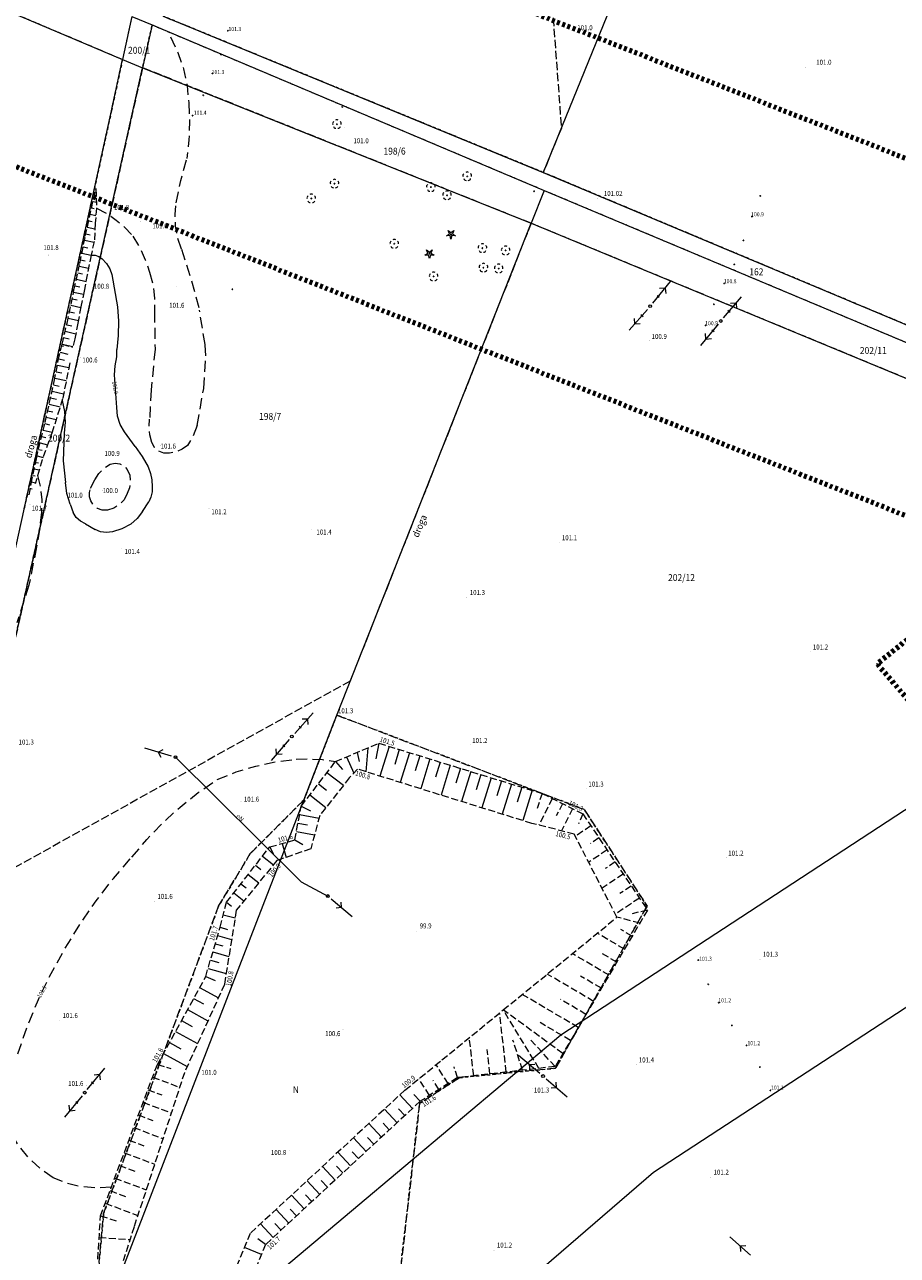
# Model space of a CAD drawing. Units: inches. Extents: x 0 to 7414275, y 0 to 5829644.
# Drawn here: x 7412628 to 7412785, y 5827456 to 5827679 of the extents above; entities that cross this region are included whole.
import ezdxf
from ezdxf.enums import TextEntityAlignment as Align

# ---------------------------------------------------------------- set-up
doc = ezdxf.new("R2010")
doc.units = ezdxf.units.IN
doc.header["$MEASUREMENT"] = 0
for name, pattern in [('1.5_0.5', [2, 1.5, -0.5]), ('2.0_1.0', [3, 2, -1]), ('218-500', [1, 0.5, -0.5]), ('219-500', [0]), ('823-500', [1.75, 1.25, -0.5])]:
    doc.linetypes.add(name, pattern=pattern)
doc.layers.get('0').update_dxf_attribs({"color": 8, "linetype": 'CONTINUOUS', "lineweight": 5})
for name, color, linetype in [('140-Punkty robocze', 8, 'CONTINUOUS'), ('203-Punkt załamania granicy działki nie stabilizowany', 8, 'CONTINUOUS'), ('210-Oznaczenie użytku', 8, 'CONTINUOUS'), ('211-Nr działki', 1, 'CONTINUOUS'), ('217-Granica konturu klasyfikcyjnego', 8, 'CONTINUOUS'), ('218-Granica użytku', 8, 'CONTINUOUS'), ('219-Linia granicy', 5, 'CONTINUOUS'), ('403-Punkt określonej wysokości', 8, 'CONTINUOUS'), ('403-Punkt określonej wysokości - rzędna', 8, 'CONTINUOUS'), ('432-Jezdnia', 8, 'CONTINUOUS'), ('510-Podpora jednosłupowa symb.-SEPOW', 8, 'CONTINUOUS'), ('516-Kierunek linii eN-SEPOW', 8, 'CONTINUOUS'), ('517-Kierunek linii eŚr-SEPOW', 8, 'CONTINUOUS'), ('585-Atrybuty opisowe-SEPOD', 8, 'CONTINUOUS'), ('585-Oś przewodu-SEPOD', 8, 'CONTINUOUS'), ('801-Punkt określonej wysokości', 8, 'CONTINUOUS'), ('801-Punkt określonej wysokości - rzędna', 8, 'CONTINUOUS'), ('811-Warstwica ciągła linia', 8, 'CONTINUOUS'), ('811-Warstwica ciągła opis', 8, 'CONTINUOUS'), ('812-Warstwica pomocnicza linia', 8, 'CONTINUOUS'), ('812-Warstwica pomocnicza opis', 8, 'CONTINUOUS'), ('822-Szczyt skarpy umocnionej', 8, 'CONTINUOUS'), ('823-Szczyt skarpy nieumocninej', 8, 'CONTINUOUS'), ('824-Podnóże skarpy nieumocninej', 8, 'CONTINUOUS'), ('drzewo iglaste (punkt)', 8, 'CONTINUOUS'), ('drzewo liściaste (punkt)', 8, 'CONTINUOUS'), ('Obszar opracowania', 8, 'CONTINUOUS'), ('punkt wysokościowy naturalny', 8, 'CONTINUOUS'), ('punkt wysokościowy naturalny-Atr2', 8, 'CONTINUOUS')]:
    doc.layers.add(name, color=color, linetype=linetype)
doc.styles.get("Standard").update_dxf_attribs({"font": 'txt', "width": 0.75})

# ---------------------------------------------------------------- blocks, each defined once
blk = doc.blocks.new('203')
at = {"linetype": 'Continuous', "lineweight": 0}
h = blk.add_hatch(color=0, dxfattribs=at)
edge = h.paths.add_edge_path()
edge.add_arc((0, 0), 0.045, 0, 360)
blk = doc.blocks.new('510')
at = {"color": 0, "linetype": 'Continuous', "lineweight": 0}
blk.add_circle((0, 0), 0.25, dxfattribs=at)
blk = doc.blocks.new('517')
at = {"color": 0, "linetype": 'Continuous', "lineweight": 0}
for p, q in [((0.75, 0), (5.75, 0)), ((2.25, -0.25), (2.25, 0.25)), ((4.25, 0), (3.543, 0.707)), ((4.25, 0), (3.543, -0.707))]:
    blk.add_line(p, q, dxfattribs=at)
blk = doc.blocks.new('516')
at = {"color": 0, "linetype": 'Continuous', "lineweight": 0}
for p, q in [((0.75, 0), (5.75, 0)), ((3.25, 0), (2.543, 0.707)), ((3.25, 0), (2.543, -0.707))]:
    blk.add_line(p, q, dxfattribs=at)
blk = doc.blocks.new('801')
at = {"linetype": 'Continuous', "lineweight": 13}
h = blk.add_hatch(color=0, dxfattribs=at)
edge = h.paths.add_edge_path()
edge.add_arc((0, 0), 0.045, 0, 360)
blk = doc.blocks.new('PIKIETA')
at = {"color": 0}
blk.add_circle((0, 0), 0.045, dxfattribs=at)
blk = doc.blocks.new('PW01')
at = {"linetype": 'Continuous', "lineweight": 13}
h = blk.add_hatch(color=0, dxfattribs=at)
edge = h.paths.add_edge_path()
edge.add_arc((0, 0), 0.045, 0, 360)
blk = doc.blocks.new('OP021')
at = {"linetype": 'Continuous', "lineweight": 13}
h = blk.add_hatch(color=0, dxfattribs=at)
edge = h.paths.add_edge_path()
edge.add_arc((0, 0), 0.05, 0, 360)
at = {"color": 0, "linetype": 'Continuous', "lineweight": 13}
for centre, start, end in [((-0.38, 0.124), 121.308, 202.548), ((0, 0.4), 49.272, 130.728), ((0.38, 0.124), 337.452, 58.692), ((-0.235, -0.324), 193.221, 274.871), ((0.235, -0.324), 265.129, 346.779)]:
    blk.add_arc(centre, 0.4, start, end, dxfattribs=at)
blk = doc.blocks.new('OP011')
at = {"linetype": 'Continuous', "lineweight": 13}
h = blk.add_hatch(color=0, dxfattribs=at)
edge = h.paths.add_edge_path()
edge.add_arc((0, 0), 0.05, 0, 360)
at = {"color": 0, "linetype": 'Continuous', "lineweight": 13}
for p, q in [((-0.828, -0.268), (-0.283, 0.093)), ((-0.283, 0.093), (-0.512, 0.706)), ((-0.512, 0.706), (0, 0.299)), ((0, 0.299), (0.512, 0.706)), ((0.512, 0.706), (0.283, 0.093)), ((0.283, 0.093), (0.828, -0.268)), ((-0.175, -0.24), (-0.828, -0.268)), ((0, -0.87), (-0.175, -0.24)), ((0.175, -0.24), (0, -0.87)), ((0.828, -0.268), (0.175, -0.24))]:
    blk.add_line(p, q, dxfattribs=at)

msp = doc.modelspace()

# ---------------------------------------------------------------- linework, layer by layer
at = {"layer": '217-Granica konturu klasyfikcyjnego', "linetype": '1.5_0.5', "lineweight": 18, "flags": 128}
for points in [[(7412719.07, 5827733.98), (7412724.59, 5827660.21)], [(7412645.25, 5827672.58), (7412603.08, 5827690.47)], [(7412652.62, 5827680.43), (7412721.32, 5827652.19)], [(7412648.88, 5827671.12), (7412617.37, 5827529.85)], [(7412643.27, 5827663.33), (7412645.25, 5827672.58)], [(7412719.12, 5827642.99), (7412648.88, 5827671.12)], [(7412627.49, 5827591.42), (7412643.27, 5827663.33)], [(7412724.59, 5827660.21), (7412721.32, 5827652.19)], [(7412721.32, 5827652.19), (7412790.75, 5827623.05)], [(7412719.12, 5827642.99), (7412686.41, 5827560.23)], [(7412787.29, 5827614.8), (7412719.12, 5827642.99)], [(7412686.41, 5827560.23), (7412619.01, 5827522.75)], [(7412678.04, 5827538.72), (7412683.98, 5827554.08)], [(7412683.98, 5827554.08), (7412728.74, 5827537)], [(7412668.36, 5827529.04), (7412678.04, 5827538.72)], [(7412728.74, 5827537), (7412740.08, 5827519.55)], [(7412662.62, 5827519.5), (7412668.36, 5827529.04)], [(7412641.84, 5827463.99), (7412662.62, 5827519.5)], [(7412740.08, 5827519.55), (7412723.53, 5827490.22)], [(7412723.53, 5827490.22), (7412706.24, 5827488.53)], [(7412706.24, 5827488.53), (7412698.96, 5827483.84)], [(7412698.96, 5827483.84), (7412691.31, 5827417.55)], [(7412639.55, 5827439.17), (7412641.84, 5827463.99)]]:
    msp.add_lwpolyline(points, dxfattribs=at)
at = {"layer": '218-Granica użytku', "linetype": '218-500', "lineweight": 18, "flags": 128}
for points in [[(7412645.25, 5827672.58), (7412603.08, 5827690.47)], [(7412646.93, 5827680.4), (7412643.27, 5827663.33)], [(7412646.93, 5827680.4), (7412643.27, 5827663.33)], [(7412721.32, 5827652.19), (7412652.62, 5827680.43)], [(7412721.32, 5827652.19), (7412652.62, 5827680.43)], [(7412721.32, 5827652.19), (7412652.62, 5827680.43)], [(7412617.37, 5827529.85), (7412650.61, 5827678.85)], [(7412617.37, 5827529.85), (7412650.61, 5827678.85)], [(7412650.61, 5827678.85), (7412721.47, 5827648.94)], [(7412650.61, 5827678.85), (7412721.47, 5827648.94)], [(7412648.88, 5827671.12), (7412617.37, 5827529.85)], [(7412643.27, 5827663.33), (7412645.25, 5827672.58)], [(7412719.12, 5827642.99), (7412648.88, 5827671.12)], [(7412627.49, 5827591.42), (7412643.27, 5827663.33)], [(7412643.27, 5827663.33), (7412627.49, 5827591.42)], [(7412643.27, 5827663.33), (7412627.49, 5827591.42)], [(7412790.75, 5827623.05), (7412721.32, 5827652.19)], [(7412790.75, 5827623.05), (7412721.32, 5827652.19)], [(7412790.75, 5827623.05), (7412721.32, 5827652.19)], [(7412721.47, 5827648.94), (7412799.06, 5827616.36)], [(7412721.47, 5827648.94), (7412799.06, 5827616.36)], [(7412787.29, 5827614.8), (7412719.12, 5827642.99)], [(7412683.98, 5827554.08), (7412678.04, 5827538.72)], [(7412683.98, 5827554.08), (7412678.04, 5827538.72)], [(7412683.98, 5827554.08), (7412678.04, 5827538.72)], [(7412728.74, 5827537), (7412683.98, 5827554.08)], [(7412728.74, 5827537), (7412683.98, 5827554.08)], [(7412728.74, 5827537), (7412683.98, 5827554.08)], [(7412678.04, 5827538.72), (7412668.36, 5827529.04)], [(7412678.04, 5827538.72), (7412668.36, 5827529.04)], [(7412678.04, 5827538.72), (7412668.36, 5827529.04)], [(7412740.08, 5827519.55), (7412728.74, 5827537)], [(7412740.08, 5827519.55), (7412728.74, 5827537)], [(7412740.08, 5827519.55), (7412728.74, 5827537)], [(7412668.36, 5827529.04), (7412662.62, 5827519.5)], [(7412668.36, 5827529.04), (7412662.62, 5827519.5)], [(7412668.36, 5827529.04), (7412662.62, 5827519.5)], [(7412662.62, 5827519.5), (7412641.84, 5827463.99)], [(7412662.62, 5827519.5), (7412641.84, 5827463.99)], [(7412662.62, 5827519.5), (7412641.84, 5827463.99)], [(7412723.53, 5827490.22), (7412740.08, 5827519.55)], [(7412723.53, 5827490.22), (7412740.08, 5827519.55)], [(7412723.53, 5827490.22), (7412740.08, 5827519.55)], [(7412706.24, 5827488.53), (7412723.53, 5827490.22)], [(7412706.24, 5827488.53), (7412723.53, 5827490.22)], [(7412706.24, 5827488.53), (7412723.53, 5827490.22)], [(7412698.96, 5827483.84), (7412706.24, 5827488.53)], [(7412698.96, 5827483.84), (7412706.24, 5827488.53)], [(7412698.96, 5827483.84), (7412706.24, 5827488.53)], [(7412691.31, 5827417.55), (7412698.96, 5827483.84)], [(7412698.96, 5827483.84), (7412691.31, 5827417.55)], [(7412698.96, 5827483.84), (7412691.31, 5827417.55)], [(7412641.84, 5827463.99), (7412639.55, 5827439.17)], [(7412641.84, 5827463.99), (7412639.55, 5827439.17)], [(7412641.84, 5827463.99), (7412639.55, 5827439.17)]]:
    msp.add_lwpolyline(points, dxfattribs=at)
at = {"layer": '219-Linia granicy', "linetype": '219-500', "lineweight": 18, "flags": 128}
for points in [[(7412832, 5827924.07), (7412721.32, 5827652.19)], [(7412603.08, 5827690.47), (7412645.25, 5827672.58)], [(7412646.93, 5827680.4), (7412645.25, 5827672.58)], [(7412646.93, 5827680.4), (7412650.61, 5827678.85)], [(7412652.62, 5827680.43), (7412721.32, 5827652.19)], [(7412650.61, 5827678.85), (7412648.88, 5827671.12)], [(7412650.61, 5827678.85), (7412721.47, 5827648.94)], [(7412617.37, 5827529.85), (7412648.88, 5827671.12)], [(7412643.27, 5827663.33), (7412645.25, 5827672.58)], [(7412645.25, 5827672.58), (7412648.88, 5827671.12)], [(7412648.88, 5827671.12), (7412719.12, 5827642.99)], [(7412614.96, 5827534.33), (7412643.27, 5827663.33)], [(7412721.32, 5827652.19), (7412790.75, 5827623.05)], [(7412721.47, 5827648.94), (7412719.12, 5827642.99)], [(7412721.47, 5827648.94), (7412799.06, 5827616.36)], [(7412683.98, 5827554.08), (7412719.12, 5827642.99)], [(7412719.12, 5827642.99), (7412787.29, 5827614.8)], [(7412724.5, 5827496.29), (7412819.17, 5827558.17)], [(7412669.53, 5827516.75), (7412683.98, 5827554.08)], [(7412741.28, 5827471.42), (7412837.95, 5827534.61)], [(7412639.14, 5827438.09), (7412669.53, 5827516.75)], [(7412658.28, 5827440.59), (7412724.5, 5827496.29)], [(7412686.37, 5827424.09), (7412741.28, 5827471.42)]]:
    msp.add_lwpolyline(points, dxfattribs=at)
at = {"layer": '585-Oś przewodu-SEPOD', "linetype": 'Continuous', "lineweight": 18, "flags": 128}
for points in [[(7412654.83, 5827546.45), (7412677.53, 5827523.9)], [(7412677.53, 5827523.9), (7412682.38, 5827521.36)]]:
    msp.add_lwpolyline(points, dxfattribs=at)
at = {"layer": '811-Warstwica ciągła linia', "linetype": 'Continuous', "lineweight": 13, "flags": 128}
for points in [[(7412639.56, 5827637.24), (7412640.3, 5827637.22), (7412641, 5827636.98), (7412641.6, 5827636.54)], [(7412641.6, 5827636.54), (7412642.36, 5827635.72), (7412642.95, 5827634.77), (7412643.35, 5827633.72)], [(7412643.35, 5827633.72), (7412644.35, 5827627.89)], [(7412644.35, 5827627.89), (7412644.51, 5827625.31), (7412644.47, 5827622.72), (7412644.23, 5827620.14)], [(7412644.2, 5827618.84), (7412644.23, 5827620.14)], [(7412644.2, 5827618.84), (7412644.23, 5827620.14)], [(7412643.79, 5827615.58), (7412643.94, 5827617.22), (7412644.2, 5827618.84)], [(7412644.23, 5827609.66), (7412643.79, 5827615.58)], [(7412634.33, 5827610.92), (7412634.74, 5827608.98), (7412634.87, 5827607.01), (7412634.73, 5827605.03)], [(7412645.61, 5827605.26), (7412644.82, 5827606.61), (7412644.36, 5827608.1), (7412644.23, 5827609.66)], [(7412634.73, 5827605.03), (7412634.55, 5827600.04)], [(7412647.56, 5827602.63), (7412645.61, 5827605.26)], [(7412647.56, 5827602.63), (7412648.82, 5827600.84), (7412649.9, 5827598.93)], [(7412634.55, 5827600.04), (7412634.94, 5827596.13)], [(7412649.9, 5827598.93), (7412650.32, 5827597.78), (7412650.55, 5827596.58), (7412650.59, 5827595.35)], [(7412635.8, 5827592.23), (7412635.18, 5827594.14), (7412634.94, 5827596.13)], [(7412650.59, 5827595.35), (7412650.59, 5827594.41), (7412650.4, 5827593.48), (7412650.03, 5827592.61)], [(7412648.86, 5827590.89), (7412650.03, 5827592.61)], [(7412635.8, 5827592.23), (7412636.33, 5827590.68)], [(7412638.56, 5827588.65), (7412637.64, 5827589.11), (7412636.88, 5827589.81), (7412636.33, 5827590.68)], [(7412648.86, 5827590.89), (7412647.91, 5827589.64), (7412646.75, 5827588.59)], [(7412638.56, 5827588.65), (7412640.29, 5827587.6)], [(7412646.75, 5827588.59), (7412645.16, 5827587.75), (7412643.45, 5827587.22)], [(7412643.45, 5827587.22), (7412642.38, 5827587.09), (7412641.3, 5827587.22), (7412640.29, 5827587.6)]]:
    msp.add_lwpolyline(points, dxfattribs=at)
at = {"layer": '812-Warstwica pomocnicza linia', "linetype": '2.0_1.0', "lineweight": 13, "flags": 128}
for points in [[(7412653.9, 5827676.67), (7412655.26, 5827673.87), (7412656.28, 5827670.92), (7412656.94, 5827667.87), (7412657.23, 5827664.77)], [(7412657.23, 5827664.77), (7412657.37, 5827661.41), (7412657.25, 5827658.06), (7412656.88, 5827654.72)], [(7412654.96, 5827646.71), (7412655.8, 5827650.74), (7412656.88, 5827654.72)], [(7412655.91, 5827638.31), (7412655.24, 5827640.34), (7412654.86, 5827642.44), (7412654.76, 5827644.58), (7412654.96, 5827646.71)], [(7412640.54, 5827645.75), (7412642.39, 5827644.77), (7412644.12, 5827643.58), (7412645.7, 5827642.21), (7412647.12, 5827640.67)], [(7412647.12, 5827640.67), (7412648.35, 5827638.6), (7412649.37, 5827636.41), (7412650.16, 5827634.14)], [(7412655.91, 5827638.31), (7412657.67, 5827632.84), (7412659.17, 5827627.3)], [(7412650.16, 5827634.14), (7412650.76, 5827631.83), (7412651.05, 5827629.46), (7412651.02, 5827627.08)], [(7412651.02, 5827627.08), (7412651.13, 5827620.23)], [(7412660.18, 5827621.06), (7412659.17, 5827627.3)], [(7412651.13, 5827620.23), (7412650.44, 5827612.89)], [(7412651.13, 5827620.23), (7412650.44, 5827612.89)], [(7412660.31, 5827619.03), (7412660.18, 5827621.06)], [(7412660.31, 5827619.03), (7412660.18, 5827621.06)], [(7412659.94, 5827613.12), (7412660.31, 5827619.03)], [(7412650.44, 5827612.89), (7412650.16, 5827607.58)], [(7412658.74, 5827606.43), (7412659.94, 5827613.12)], [(7412650.53, 5827603.38), (7412650.17, 5827604.75), (7412650.05, 5827606.17), (7412650.16, 5827607.58)], [(7412658.74, 5827606.43), (7412658.04, 5827604.55), (7412656.99, 5827602.83)], [(7412653.76, 5827601.4), (7412652.74, 5827601.42), (7412651.78, 5827601.8), (7412651.02, 5827602.48), (7412650.53, 5827603.38)], [(7412656.99, 5827602.83), (7412656.02, 5827602.13), (7412654.93, 5827601.65), (7412653.76, 5827601.4)], [(7412640.28, 5827596.63), (7412640.98, 5827597.77), (7412641.92, 5827598.73), (7412643.05, 5827599.46)], [(7412643.05, 5827599.46), (7412643.9, 5827599.64), (7412644.76, 5827599.52), (7412645.52, 5827599.12), (7412646.11, 5827598.48)], [(7412629.9, 5827597.4), (7412630.44, 5827595.22), (7412630.67, 5827592.98), (7412630.58, 5827590.74)], [(7412646.11, 5827598.48), (7412646.55, 5827597.43), (7412646.69, 5827596.3), (7412646.53, 5827595.17), (7412646.08, 5827594.12)], [(7412639.5, 5827592.82), (7412639.28, 5827593.56), (7412639.27, 5827594.33), (7412639.46, 5827595.07)], [(7412639.46, 5827595.07), (7412640.28, 5827596.63)], [(7412642.53, 5827591.15), (7412641.6, 5827591.13), (7412640.71, 5827591.44), (7412639.98, 5827592.02), (7412639.5, 5827592.82)], [(7412646.08, 5827594.12), (7412645.55, 5827593.02), (7412644.74, 5827592.12), (7412643.7, 5827591.48), (7412642.53, 5827591.15)], [(7412630.58, 5827590.74), (7412630.27, 5827587.59), (7412629.72, 5827584.48)], [(7412629.72, 5827584.48), (7412628.33, 5827577.56)], [(7412628.33, 5827577.56), (7412626.17, 5827570.78)], [(7412662.36, 5827542.44), (7412665.8, 5827543.79), (7412669.34, 5827544.86), (7412672.96, 5827545.63), (7412676.63, 5827546.09)], [(7412676.63, 5827546.09), (7412679.02, 5827546.17), (7412681.4, 5827546.03), (7412683.77, 5827545.69)], [(7412646.95, 5827528.39), (7412649.65, 5827531.59), (7412652.55, 5827534.61), (7412655.65, 5827537.44), (7412658.92, 5827540.05), (7412662.36, 5827542.44)], [(7412634.91, 5827511.93), (7412637.57, 5827516.29), (7412640.47, 5827520.5), (7412643.6, 5827524.53), (7412646.95, 5827528.39)], [(7412626.33, 5827492.81), (7412628.04, 5827497.78), (7412630.04, 5827502.63), (7412632.34, 5827507.35), (7412634.91, 5827511.93)], [(7412632.74, 5827470.41), (7412630.41, 5827472.04), (7412628.33, 5827473.98), (7412626.53, 5827476.18), (7412625.05, 5827478.61)], [(7412643.23, 5827468.74), (7412640.54, 5827468.57), (7412637.86, 5827468.79), (7412635.24, 5827469.41), (7412632.74, 5827470.41)]]:
    msp.add_lwpolyline(points, dxfattribs=at)
at = {"layer": '822-Szczyt skarpy umocnionej', "linetype": 'Continuous', "lineweight": 13, "flags": 128}
for points in [[(7412639.92, 5827646.95), (7412640.5, 5827646.83)], [(7412640.18, 5827648.12), (7412640.46, 5827648.06)], [(7412639.41, 5827644.61), (7412640.43, 5827644.38)], [(7412639.67, 5827645.78), (7412640.1, 5827645.69)], [(7412638.89, 5827642.26), (7412640.27, 5827641.96)], [(7412639.15, 5827643.43), (7412639.75, 5827643.3)], [(7412638.39, 5827639.92), (7412640.11, 5827639.56)], [(7412638.64, 5827641.09), (7412639.42, 5827640.92)], [(7412637.9, 5827637.57), (7412639.56, 5827637.23)], [(7412638.15, 5827638.74), (7412638.99, 5827638.57)], [(7412637.42, 5827635.22), (7412639.11, 5827634.85)], [(7412637.66, 5827636.39), (7412638.5, 5827636.22)], [(7412636.91, 5827632.87), (7412638.66, 5827632.49)], [(7412637.16, 5827634.04), (7412638.03, 5827633.86)], [(7412636.4, 5827630.52), (7412638.19, 5827630.15)], [(7412636.66, 5827631.7), (7412637.54, 5827631.51)], [(7412635.91, 5827628.18), (7412637.72, 5827627.79)], [(7412636.16, 5827629.35), (7412637.06, 5827629.16)], [(7412635.66, 5827627), (7412636.58, 5827626.81)], [(7412635.16, 5827624.65), (7412636.11, 5827624.43)], [(7412635.41, 5827625.83), (7412637.29, 5827625.43)], [(7412634.61, 5827622.32), (7412635.59, 5827622.09)], [(7412634.88, 5827623.49), (7412636.82, 5827623.03)], [(7412633.99, 5827619.67), (7412635.39, 5827619.34)], [(7412633.99, 5827619.67), (7412635.39, 5827619.34)], [(7412634.26, 5827620.84), (7412634.56, 5827620.77)], [(7412634.34, 5827621.15), (7412636.26, 5827620.7)], [(7412633.48, 5827617.32), (7412635.56, 5827616.92)], [(7412633.72, 5827618.5), (7412634.74, 5827618.26)], [(7412633.02, 5827614.97), (7412635.09, 5827614.56)], [(7412633.25, 5827616.15), (7412634.29, 5827615.94)], [(7412632.51, 5827612.62), (7412634.61, 5827612.15)], [(7412632.77, 5827613.79), (7412633.81, 5827613.56)], [(7412632.25, 5827611.45), (7412633.3, 5827611.22)], [(7412631.72, 5827609.11), (7412632.67, 5827608.9)], [(7412631.98, 5827610.28), (7412633.99, 5827609.83)], [(7412631.19, 5827606.77), (7412632.05, 5827606.56)], [(7412631.46, 5827607.94), (7412633.27, 5827607.53)], [(7412630.64, 5827604.43), (7412631.38, 5827604.26)], [(7412630.92, 5827605.6), (7412632.53, 5827605.21)], [(7412630.08, 5827602.1), (7412630.7, 5827601.95)], [(7412630.36, 5827603.27), (7412631.72, 5827602.94)], [(7412629.54, 5827599.76), (7412630.04, 5827599.66)], [(7412629.8, 5827600.93), (7412630.91, 5827600.67)], [(7412629.06, 5827597.41), (7412629.46, 5827597.33)], [(7412629.3, 5827598.59), (7412630.2, 5827598.4)], [(7412628.6, 5827595.05), (7412628.92, 5827595)], [(7412628.82, 5827596.23), (7412629.52, 5827596.09)], [(7412689.63, 5827548.16), (7412689.22, 5827543.84)], [(7412691.59, 5827548.98), (7412691.07, 5827546.14)], [(7412693.44, 5827548.42), (7412691.79, 5827543.04)], [(7412685.72, 5827546.51), (7412687.07, 5827543.6)], [(7412687.68, 5827547.34), (7412688.06, 5827545.69)], [(7412695.28, 5827547.85), (7412694.46, 5827545.16)], [(7412697.13, 5827547.28), (7412695.47, 5827541.9)], [(7412698.98, 5827546.71), (7412698.15, 5827544.02)], [(7412700.82, 5827546.15), (7412699.16, 5827540.75)], [(7412682.22, 5827543.67), (7412685.19, 5827541.39)], [(7412683.77, 5827545.69), (7412685.01, 5827544.22)], [(7412702.67, 5827545.58), (7412701.84, 5827542.88)], [(7412704.51, 5827545.01), (7412702.85, 5827539.6)], [(7412706.36, 5827544.45), (7412705.53, 5827541.74)], [(7412708.21, 5827543.88), (7412706.54, 5827538.45)], [(7412680.66, 5827541.66), (7412682.14, 5827540.52)], [(7412710.05, 5827543.31), (7412709.22, 5827540.59)], [(7412711.9, 5827542.75), (7412710.23, 5827537.3)], [(7412713.75, 5827542.18), (7412712.91, 5827539.45)], [(7412715.59, 5827541.61), (7412713.92, 5827536.15)], [(7412679.11, 5827539.64), (7412682.04, 5827537.39)], [(7412717.44, 5827541.04), (7412716.6, 5827538.31)], [(7412719.29, 5827540.48), (7412717.61, 5827535)], [(7412677.56, 5827537.63), (7412679.24, 5827536.79)], [(7412677.27, 5827536.1), (7412680.78, 5827535.44)], [(7412676.7, 5827533.03), (7412679.97, 5827532.42)], [(7412676.98, 5827534.56), (7412678.68, 5827534.25)], [(7412671.88, 5827530.24), (7412672.52, 5827529)], [(7412674.14, 5827530.87), (7412674.84, 5827528.35)], [(7412676.41, 5827531.5), (7412677.85, 5827530.7)], [(7412670.57, 5827528.58), (7412672.56, 5827527.02)], [(7412669.27, 5827526.92), (7412670.24, 5827526.15)], [(7412666.66, 5827523.59), (7412667.6, 5827522.85)], [(7412667.96, 5827525.25), (7412669.88, 5827523.75)], [(7412665.36, 5827521.92), (7412667.2, 5827520.47)], [(7412664.05, 5827520.26), (7412664.94, 5827519.53)], [(7412663.46, 5827517.99), (7412665.61, 5827517.43)], [(7412662.88, 5827515.72), (7412664.23, 5827515.33)], [(7412662.02, 5827512.75), (7412663.37, 5827512.35)], [(7412662.45, 5827514.23), (7412664.98, 5827513.5)], [(7412661.59, 5827511.26), (7412664.48, 5827510.42)], [(7412660.72, 5827508.29), (7412663.99, 5827507.34)], [(7412661.16, 5827509.78), (7412662.69, 5827509.33)], [(7412660.29, 5827506.8), (7412661.98, 5827506.09)], [(7412659.2, 5827504.82), (7412662.58, 5827502.96)], [(7412658.11, 5827502.83), (7412659.87, 5827501.86)], [(7412657.02, 5827500.84), (7412660.7, 5827498.82)], [(7412654.84, 5827496.87), (7412658.82, 5827494.68)], [(7412655.93, 5827498.86), (7412657.84, 5827497.8)], [(7412653.74, 5827494.88), (7412655.81, 5827493.75)], [(7412652.65, 5827492.89), (7412656.94, 5827490.54)], [(7412697.68, 5827482.96), (7412695.4, 5827485.43)], [(7412699.08, 5827484.26), (7412697.94, 5827485.49)], [(7412694.88, 5827480.38), (7412692.6, 5827482.84)], [(7412696.28, 5827481.67), (7412695.14, 5827482.9)], [(7412692.09, 5827477.79), (7412689.81, 5827480.25)], [(7412693.49, 5827479.08), (7412692.35, 5827480.31)], [(7412689.29, 5827475.19), (7412687.01, 5827477.66)], [(7412690.69, 5827476.49), (7412689.55, 5827477.72)], [(7412686.49, 5827472.6), (7412684.21, 5827475.07)], [(7412687.89, 5827473.9), (7412686.75, 5827475.13)], [(7412683.7, 5827470.01), (7412681.42, 5827472.48)], [(7412685.09, 5827471.31), (7412683.96, 5827472.54)], [(7412680.9, 5827467.42), (7412678.62, 5827469.89)], [(7412682.3, 5827468.72), (7412681.16, 5827469.95)], [(7412678.1, 5827464.83), (7412675.82, 5827467.3)], [(7412679.5, 5827466.13), (7412678.36, 5827467.36)], [(7412675.31, 5827462.24), (7412673.02, 5827464.71)], [(7412676.7, 5827463.54), (7412675.56, 5827464.77)], [(7412672.51, 5827459.65), (7412670.23, 5827462.12)], [(7412673.91, 5827460.95), (7412672.77, 5827462.18)], [(7412671.11, 5827458.36), (7412669.73, 5827459.37)], [(7412670.38, 5827456.57), (7412667.3, 5827457.83)]]:
    msp.add_lwpolyline(points, dxfattribs=at)
at = {"layer": '823-Szczyt skarpy nieumocninej', "linetype": '823-500', "lineweight": 13, "flags": 128}
for points in [[(7412639.65, 5827645.69), (7412640.42, 5827649.27)], [(7412640.42, 5827649.27), (7412640.54, 5827645.75)], [(7412638.53, 5827640.63), (7412639.65, 5827645.69)], [(7412637.53, 5827635.74), (7412638.53, 5827640.63)], [(7412636.48, 5827630.88), (7412637.53, 5827635.74)], [(7412635.23, 5827624.94), (7412636.48, 5827630.88)], [(7412634.34, 5827621.15), (7412635.23, 5827624.94)], [(7412633.65, 5827618.2), (7412634.34, 5827621.15)], [(7412633.65, 5827618.2), (7412634.34, 5827621.15)], [(7412634.34, 5827621.15), (7412636.23, 5827620.6)], [(7412634.34, 5827621.15), (7412636.23, 5827620.6)], [(7412632.91, 5827614.41), (7412633.65, 5827618.2)], [(7412635.72, 5827617.73), (7412634.43, 5827611.23)], [(7412631.25, 5827606.98), (7412632.91, 5827614.41)], [(7412634.43, 5827611.23), (7412632.54, 5827605.23)], [(7412629.68, 5827600.43), (7412631.25, 5827606.98)], [(7412632.54, 5827605.23), (7412630.74, 5827600.2)], [(7412628.75, 5827595.9), (7412629.68, 5827600.43)], [(7412630.74, 5827600.2), (7412629.45, 5827595.86)], [(7412628.38, 5827593.87), (7412628.75, 5827595.9)], [(7412683.77, 5827545.69), (7412691.59, 5827548.98)], [(7412691.59, 5827548.98), (7412721.13, 5827539.91)], [(7412677.56, 5827537.63), (7412683.77, 5827545.69)], [(7412687.75, 5827544.3), (7412686.26, 5827542.75)], [(7412719.28, 5827534.48), (7412687.75, 5827544.3)], [(7412686.26, 5827542.75), (7412680.91, 5827535.94)], [(7412721.13, 5827539.91), (7412720.21, 5827537.2)], [(7412721.13, 5827539.91), (7412728.46, 5827536.22)], [(7412676.41, 5827531.5), (7412677.56, 5827537.63)], [(7412722.96, 5827538.99), (7412720.54, 5827534.17)], [(7412724.8, 5827538.06), (7412723.68, 5827535.86)], [(7412726.63, 5827537.14), (7412724.61, 5827533.14)], [(7412680.91, 5827535.94), (7412679.3, 5827529.9)], [(7412728.46, 5827536.22), (7412727.68, 5827534.39)], [(7412728.46, 5827536.22), (7412740.16, 5827518.82)], [(7412726.9, 5827532.57), (7412719.28, 5827534.48)], [(7412734.64, 5827517.53), (7412726.9, 5827532.57)], [(7412729.92, 5827534.04), (7412727.11, 5827532.16)], [(7412664.05, 5827520.26), (7412671.88, 5827530.24)], [(7412671.88, 5827530.24), (7412676.41, 5827531.5)], [(7412731.38, 5827531.87), (7412729.85, 5827530.84)], [(7412679.3, 5827529.9), (7412673.16, 5827527.77)], [(7412732.85, 5827529.69), (7412729.53, 5827527.46)], [(7412673.16, 5827527.77), (7412665.83, 5827518.79)], [(7412734.31, 5827527.52), (7412732.52, 5827526.32)], [(7412735.78, 5827525.34), (7412731.94, 5827522.77)], [(7412737.24, 5827523.17), (7412735.19, 5827521.79)], [(7412662.88, 5827515.72), (7412664.05, 5827520.26)], [(7412738.7, 5827520.99), (7412734.36, 5827518.07)], [(7412665.83, 5827518.79), (7412665.27, 5827515.33)], [(7412714.08, 5827500.76), (7412734.64, 5827517.53)], [(7412740.16, 5827518.82), (7412723.48, 5827490.54)], [(7412738.77, 5827516.46), (7412734.64, 5827517.53)], [(7412740.16, 5827518.82), (7412737.4, 5827518.17)], [(7412660.29, 5827506.8), (7412662.88, 5827515.72)], [(7412665.27, 5827515.33), (7412663.67, 5827505.38)], [(7412737.38, 5827514.1), (7412735.37, 5827515.29)], [(7412735.99, 5827511.75), (7412731.09, 5827514.64)], [(7412733.21, 5827507.04), (7412726.57, 5827510.95)], [(7412734.6, 5827509.39), (7412731.72, 5827511.09)], [(7412651.56, 5827490.91), (7412660.29, 5827506.8)], [(7412730.43, 5827502.32), (7412722.05, 5827507.26)], [(7412731.82, 5827504.68), (7412728.07, 5827506.89)], [(7412663.67, 5827505.38), (7412656.44, 5827489.42)], [(7412727.65, 5827497.61), (7412717.53, 5827503.58)], [(7412729.04, 5827499.96), (7412724.42, 5827502.69)], [(7412703.01, 5827491.73), (7412714.08, 5827500.76)], [(7412714.64, 5827489.54), (7412713.43, 5827500.23)], [(7412720.54, 5827490.2), (7412714.08, 5827500.76)], [(7412724.87, 5827492.9), (7412714.08, 5827500.76)], [(7412726.26, 5827495.25), (7412720.77, 5827498.49)], [(7412708.75, 5827488.87), (7412707.96, 5827495.77)], [(7412717.59, 5827489.87), (7412715.83, 5827495.31)], [(7412723.48, 5827490.54), (7412718.78, 5827495.65)], [(7412711.69, 5827489.2), (7412711.2, 5827493.6)], [(7412641.28, 5827463.54), (7412651.56, 5827490.91)], [(7412651.56, 5827490.91), (7412654, 5827490.16)], [(7412696.32, 5827486.28), (7412703.01, 5827491.73)], [(7412704.12, 5827487.46), (7412701.95, 5827490.87)], [(7412705.8, 5827488.53), (7412705.22, 5827490.49)], [(7412723.48, 5827490.54), (7412705.8, 5827488.53)], [(7412656.44, 5827489.42), (7412647.35, 5827461.57)], [(7412650.7, 5827488.63), (7412655.58, 5827486.79)], [(7412700.76, 5827485.33), (7412698.84, 5827488.34)], [(7412705.8, 5827488.53), (7412699.08, 5827484.26)], [(7412702.44, 5827486.4), (7412701.42, 5827488)], [(7412649.85, 5827486.35), (7412652.34, 5827485.41)], [(7412696.32, 5827486.28), (7412668.35, 5827460.38)], [(7412648.99, 5827484.07), (7412654.07, 5827482.16)], [(7412699.08, 5827484.26), (7412671.11, 5827458.36)], [(7412648.13, 5827481.79), (7412650.72, 5827480.81)], [(7412647.28, 5827479.51), (7412652.55, 5827477.52)], [(7412646.42, 5827477.23), (7412649.11, 5827476.21)], [(7412645.57, 5827474.94), (7412651.04, 5827472.89)], [(7412644.71, 5827472.66), (7412647.5, 5827471.62)], [(7412643.85, 5827470.38), (7412649.53, 5827468.25)], [(7412643, 5827468.1), (7412645.88, 5827467.02)], [(7412642.14, 5827465.82), (7412648.02, 5827463.61)], [(7412640.79, 5827455.7), (7412641.28, 5827463.54)], [(7412641.28, 5827463.54), (7412644.32, 5827462.56)], [(7412647.35, 5827461.57), (7412645.34, 5827455.33)], [(7412641.04, 5827459.62), (7412646.61, 5827459.27)], [(7412668.35, 5827460.38), (7412659.53, 5827438.87)], [(7412671.11, 5827458.36), (7412662.29, 5827436.85)]]:
    msp.add_lwpolyline(points, dxfattribs=at)
at = {"layer": '824-Podnóże skarpy nieumocninej', "linetype": '823-500', "lineweight": 13, "flags": 128}
for points in [[(7412640.54, 5827645.75), (7412640.33, 5827643.01)], [(7412640.33, 5827643.01), (7412640.15, 5827639.7)], [(7412640.15, 5827639.7), (7412639.56, 5827637.24)], [(7412639.56, 5827637.24), (7412638.89, 5827633.67)], [(7412638.89, 5827633.67), (7412638.31, 5827630.73)], [(7412638.31, 5827630.73), (7412637.73, 5827627.88)], [(7412637.73, 5827627.88), (7412637.2, 5827624.94)], [(7412637.2, 5827624.94), (7412636.65, 5827622.12)], [(7412636.65, 5827622.12), (7412636.23, 5827620.6)]]:
    msp.add_lwpolyline(points, dxfattribs=at)
at = {"layer": 'Obszar opracowania', "linetype": '218-500', "lineweight": 200, "flags": 128}
msp.add_lwpolyline([(7413027.31, 5827316.29), (7413034.34, 5827340.65), (7412937.17, 5827416.39), (7413062.01, 5827731.44), (7413130.72, 5827731.95), (7413319.28, 5827644.74), (7413345.92, 5827698.19), (7413161.86, 5827786.82), (7413154.77, 5827835.56), (7413225.96, 5827947.74), (7413244.08, 5827998.09), (7413370.4, 5828432.41), (7413400.91, 5828423.45), (7413420.64, 5828490.61), (7413389.39, 5828499.79), (7413491.33, 5828861.43), (7413432.58, 5828885.02), (7413379.83, 5828679.78), (7413326.88, 5828647.97), (7412956.87, 5828789.91), (7412889.71, 5828781.52), (7412787.79, 5828709.36), (7412745.16, 5828546.69), (7412732.28, 5828550.21), (7412723.31, 5828501.85), (7412731.87, 5828500.22), (7412712.73, 5828428.63), (7412668.44, 5828212.22), (7412641.7, 5828048.69), (7412608.78, 5828023.42), (7412540.76, 5828033.86), (7412530.27, 5827981.09), (7412721.44, 5827934.26), (7412984.89, 5827820.42), (7412997.4, 5827762.95), (7412898.84, 5827657.05), (7412817.66, 5827642.68), (7412578.7, 5827736.13), (7412419.13, 5827750.14), (7412414.28, 5827698.89), (7412560, 5827679.12), (7412805.72, 5827582.74), (7412781.68, 5827563.32), (7412824.46, 5827513.69), (7412953.92, 5827620.81), (7412883.73, 5827442.73), (7412836.01, 5827458.24), (7412813.37, 5827398.16)], close=True, dxfattribs=at)

# ---------------------------------------------------------------- block references
at = {"layer": '140-Punkty robocze', "linetype": 'Continuous', "lineweight": 13}
for p in [(7412664.31, 5827677.8), (7412663.07, 5827673.49), (7412661.51, 5827670.07), (7412659.84, 5827666.14), (7412684.99, 5827664.02), (7412657.91, 5827662.46), (7412684.01, 5827660.9), (7412707.57, 5827651.47), (7412683.58, 5827650.14), (7412701, 5827649.53), (7412719.65, 5827648.79), (7412679.38, 5827647.47), (7412703.92, 5827648.04), (7412760.55, 5827647.94), (7412759.04, 5827644.21), (7412694.38, 5827639.28), (7412704.64, 5827641), (7412757.51, 5827639.88), (7412700.74, 5827637.47), (7412710.33, 5827638.49), (7412714.51, 5827638.08), (7412710.51, 5827634.96), (7412713.26, 5827634.81), (7412755.86, 5827635.54), (7412701.49, 5827633.38), (7412665.13, 5827631.05), (7412754.03, 5827632.12), (7412752.16, 5827628.35), (7412750.66, 5827624.51), (7412710.83, 5827619.53), (7412781.68, 5827563.32), (7412749.33, 5827509.78), (7412751.16, 5827505.41), (7412753.06, 5827502.08), (7412755.44, 5827497.98), (7412758.09, 5827494.36), (7412760.5, 5827490.45), (7412762.4, 5827486.22)]:
    msp.add_blockref('PIKIETA', p, dxfattribs=at)
at = {"layer": '203-Punkt załamania granicy działki nie stabilizowany', "linetype": 'Continuous', "lineweight": 18}
for p in [(7412650.61, 5827678.85), (7412645.25, 5827672.58), (7412648.88, 5827671.12), (7412643.27, 5827663.33), (7412721.32, 5827652.19), (7412721.47, 5827648.94), (7412719.12, 5827642.99), (7412683.98, 5827554.08), (7412669.53, 5827516.75), (7412724.5, 5827496.29), (7412741.28, 5827471.42)]:
    msp.add_blockref('203', p, dxfattribs=at)
at = {"layer": '403-Punkt określonej wysokości', "linetype": 'Continuous', "lineweight": 18}
msp.add_blockref('801', (7412731.11, 5827647.47), dxfattribs=at)
at = {"layer": '510-Podpora jednosłupowa symb.-SEPOW', "linetype": 'Continuous', "lineweight": 18}
for p in [(7412740.66, 5827627.99), (7412753.44, 5827625.32), (7412675.88, 5827550.21), (7412654.83, 5827546.45), (7412682.38, 5827521.36), (7412721.28, 5827488.82), (7412638.42, 5827485.81)]:
    msp.add_blockref('510', p, dxfattribs=at)
at = {"layer": '516-Kierunek linii eN-SEPOW', "linetype": 'Continuous', "lineweight": 18}
for p, rotation in [((7412654.83, 5827546.45), 163.65), ((7412682.38, 5827521.36), 320.09), ((7412721.28, 5827488.82), 140.09), ((7412721.28, 5827488.82), 319.24), ((7412759.38, 5827455.97), 139.24)]:
    msp.add_blockref('516', p, dxfattribs=dict(at, rotation=rotation))
at = {"layer": '517-Kierunek linii eŚr-SEPOW', "linetype": 'Continuous', "lineweight": 18}
for p, rotation in [((7412740.66, 5827627.99), 50.602), ((7412753.44, 5827625.32), 49.864), ((7412740.66, 5827627.99), 228.591), ((7412753.44, 5827625.32), 230.17), ((7412675.88, 5827550.21), 47.953), ((7412675.88, 5827550.21), 229.211), ((7412638.42, 5827485.81), 50.87300000000001), ((7412638.42, 5827485.81), 230.348)]:
    msp.add_blockref('517', p, dxfattribs=dict(at, rotation=rotation))
at = {"layer": '801-Punkt określonej wysokości', "linetype": 'Continuous', "lineweight": 18}
for p, rotation in [((7412768.81, 5827671.18), 270), ((7412685.46, 5827660.23), 270), ((7412641.12, 5827646.96), 116.565), ((7412648.45, 5827643.33), 270), ((7412631.9, 5827637.25), 270), ((7412640.44, 5827634.27), 270), ((7412654.95, 5827631.5), 270), ((7412637.63, 5827618.65), 270), ((7412644.7, 5827601.67), 39.806), ((7412652.05, 5827602.78), 270), ((7412635.28, 5827593.75), 194.72), ((7412641.62, 5827594.64), 270), ((7412628.52, 5827592.1), 270), ((7412660.88, 5827591.36), 270), ((7412679.47, 5827587.62), 270), ((7412645.02, 5827584.21), 270), ((7412707.52, 5827575.3), 88.97999999999999), ((7412728.46, 5827536.22), 88.97999999999999), ((7412726.9, 5827532.57), 88.97999999999999), ((7412651.06, 5827520.36), 88.97999999999999), ((7412698.47, 5827515.02), 88.97999999999999), ((7412760.5, 5827509.9), 88.97999999999999), ((7412651.56, 5827490.91), 88.97999999999999), ((7412659.09, 5827489.44), 88.97999999999999), ((7412696.32, 5827486.28), 88.97999999999999), ((7412699.08, 5827484.26), 88.97999999999999), ((7412751.6, 5827470.5), 88.97999999999999), ((7412671.11, 5827458.36), 88.97999999999999), ((7412712.42, 5827457.32), 88.97999999999999)]:
    msp.add_blockref('801', p, dxfattribs=dict(at, rotation=rotation))
for p in [(7412740.56, 5827621.73), (7412724.33, 5827585.33), (7412769.71, 5827565.58), (7412683.87, 5827554.05), (7412691.59, 5827548.98), (7412708.12, 5827548.68), (7412687.75, 5827544.3), (7412729.13, 5827540.81), (7412666.68, 5827538.41), (7412676.41, 5827531.5), (7412754.41, 5827528.32), (7412673.16, 5827527.77), (7412662.88, 5827515.72), (7412663.67, 5827505.38), (7412633.92, 5827498.81), (7412685.12, 5827497.3), (7412738.25, 5827490.93), (7412638.78, 5827487.05), (7412719.3, 5827486.61), (7412675.46, 5827475.37)]:
    msp.add_blockref('801', p, dxfattribs=at)
at = {"layer": 'drzewo iglaste (punkt)', "linetype": 'Continuous', "lineweight": 13}
for p in [(7412704.64, 5827641), (7412700.74, 5827637.47)]:
    msp.add_blockref('OP011', p, dxfattribs=at)
at = {"layer": 'drzewo liściaste (punkt)', "linetype": 'Continuous', "lineweight": 13}
for p in [(7412684.01, 5827660.9), (7412683.58, 5827650.14), (7412707.57, 5827651.47), (7412679.38, 5827647.47), (7412701, 5827649.53), (7412703.92, 5827648.04), (7412694.38, 5827639.28), (7412710.33, 5827638.49), (7412714.51, 5827638.08), (7412710.51, 5827634.96), (7412713.26, 5827634.81), (7412701.49, 5827633.38)]:
    msp.add_blockref('OP021', p, dxfattribs=at)
at = {"layer": 'punkt wysokościowy naturalny', "linetype": 'Continuous', "lineweight": 13}
for p in [(7412664.31, 5827677.8), (7412661.51, 5827670.07), (7412657.91, 5827662.46), (7412759.04, 5827644.21), (7412754.03, 5827632.12), (7412750.66, 5827624.51), (7412749.33, 5827509.78), (7412753.06, 5827502.08), (7412758.09, 5827494.36), (7412762.4, 5827486.22), (7412762.4, 5827486.22)]:
    msp.add_blockref('PW01', p, dxfattribs=at)

# ---------------------------------------------------------------- texts
at = {"layer": '210-Oznaczenie użytku', "linetype": 'Continuous', "lineweight": 18, "oblique": 15, "width": 0.9}
msp.add_text('N', height=1.25, dxfattribs=at).set_placement((7412676.04, 5827485.73))
at = {"layer": '211-Nr działki', "linetype": 'Continuous', "lineweight": 18, "oblique": 15, "width": 0.9}
for s, p in [('200/1', (7412646.25, 5827674.89)), ('198/6', (7412692.43, 5827656.66)), ('162', (7412758.57, 5827634.84)), ('202/11', (7412778.56, 5827620.62)), ('198/7', (7412669.94, 5827608.7)), ('200/2', (7412631.78, 5827604.78)), ('202/12', (7412743.88, 5827579.56))]:
    msp.add_text(s, height=1.25, dxfattribs=at).set_placement(p, align=Align.TOP_LEFT)
at = {"layer": '403-Punkt określonej wysokości - rzędna', "linetype": 'Continuous', "lineweight": 18, "oblique": 15, "width": 0.9}
msp.add_text('101.02', height=0.9, rotation=360, dxfattribs=at).set_placement((7412732.27, 5827648.84), align=Align.TOP_LEFT)
at = {"layer": '432-Jezdnia', "linetype": 'Continuous', "lineweight": 25, "oblique": 15, "width": 0.9}
for rotation, p in [(74.797, (7412627.55, 5827600.77)), (67.023, (7412697.57, 5827586.57))]:
    msp.add_text('droga', height=1.25, rotation=rotation, dxfattribs=at).set_placement(p, align=Align.TOP_LEFT)
at = {"layer": '585-Atrybuty opisowe-SEPOD', "linetype": 'Continuous', "lineweight": 18, "oblique": 15, "width": 0.9}
msp.add_text('eN', height=0.9, rotation=315.18, dxfattribs=at).set_placement((7412665.69, 5827535.66))
at = {"layer": '801-Punkt określonej wysokości - rzędna', "linetype": 'Continuous', "lineweight": 18, "oblique": 15, "width": 0.9}
for s, rotation, p in [('101.0', 360, (7412727.48, 5827678.79)), ('101.0', 360, (7412770.67, 5827672.56)), ('101.0', 360, (7412687.01, 5827658.36)), ('101.8', 360, (7412643.72, 5827646.31)), ('101.6', 360, (7412650.64, 5827642.96)), ('101.8', 360, (7412630.95, 5827639.05)), ('100.8', 360, (7412640.09, 5827632.06)), ('101.6', 360, (7412653.69, 5827628.61)), ('100.6', 360, (7412637.99, 5827618.72)), ('100.9', 360, (7412641.99, 5827601.83)), ('101.6', 360, (7412652.15, 5827603.16)), ('100.0', 360, (7412641.66, 5827595.12)), ('101.0', 360, (7412635.3, 5827594.29)), ('101.7', 360, (7412628.83, 5827591.93)), ('101.2', 360, (7412661.32, 5827591.27)), ('101.4', 360, (7412680.3, 5827587.62)), ('101.4', 360, (7412645.63, 5827584.12)), ('101.3', 360, (7412626.47, 5827549.65)), ('100.8', 342.7, (7412687.52, 5827544.08)), ('100.8', 80.84, (7412664, 5827505.14)), ('101.3', 360, (7412719.63, 5827486.73)), ('101.6', 32.45, (7412699.24, 5827483.95)), ('101.7', 42.8, (7412671.28, 5827458.02))]:
    msp.add_text(s, height=0.9, rotation=rotation, dxfattribs=at).set_placement(p, align=Align.TOP_LEFT)
for s, rotation, p in [('100.9', 360, (7412740.91, 5827622.08)), ('101.1', 360, (7412724.68, 5827585.68)), ('101.3', 360, (7412708.03, 5827575.79)), ('101.2', 360, (7412770.06, 5827565.93)), ('101.3', 360, (7412684.21, 5827554.4)), ('101.5', 342.93, (7412691.66, 5827549.3)), ('101.2', 360, (7412708.47, 5827549.03)), ('101.3', 360, (7412729.48, 5827541.16)), ('101.6', 360, (7412667.19, 5827538.42)), ('101.2', 360, (7412754.76, 5827528.67)), ('101.6', 360, (7412651.57, 5827520.85)), ('99.9', 360, (7412698.98, 5827515.51)), ('101.3', 360, (7412761.01, 5827510.39)), ('101.6', 360, (7412634.42, 5827499.31)), ('101.8', 61.21, (7412651.36, 5827491.15)), ('101.4', 360, (7412738.59, 5827491.28)), ('100.9', 39.19, (7412696.17, 5827486.59)), ('101.2', 360, (7412752.11, 5827470.99)), ('101.2', 360, (7412712.93, 5827457.81))]:
    msp.add_text(s, height=0.9, rotation=rotation, dxfattribs=at).set_placement(p)
for s, rotation, p in [('101.3', 333.27, (7412728.23, 5827536.66)), ('101.6', 15.46, (7412676.14, 5827531.74)), ('101.7', 73.84, (7412662.55, 5827515.83)), ('101.6', 360, (7412638.19, 5827487.02))]:
    msp.add_text(s, height=0.9, rotation=rotation, dxfattribs=at).set_placement(p, align=Align.RIGHT)
for s, rotation, p in [('100.5', 345.94, (7412726.35, 5827532.44)), ('100.9', 50.74, (7412673.27, 5827527.37)), ('100.6', 360, (7412684.65, 5827496.94)), ('100.8', 360, (7412674.85, 5827475.45))]:
    msp.add_text(s, height=0.9, rotation=rotation, dxfattribs=at).set_placement(p, align=Align.TOP_RIGHT)
msp.add_text('101.0', height=0.9, rotation=360, dxfattribs=at).set_placement((7412659.51, 5827489.49), align=Align.MIDDLE_LEFT)
at = {"layer": '811-Warstwica ciągła opis', "linetype": 'Continuous', "lineweight": 13, "oblique": 15, "width": 0.9}
msp.add_text('101.0', height=0.75, rotation=279.728, dxfattribs=at).set_placement((7412643.95, 5827613.29), align=Align.MIDDLE_CENTER)
at = {"layer": '812-Warstwica pomocnicza opis', "linetype": 'Continuous', "lineweight": 13, "oblique": 15, "width": 0.9}
msp.add_text('101.5', height=0.75, rotation=59.761, dxfattribs=at).set_placement((7412630.68, 5827504.04), align=Align.MIDDLE_CENTER)
at = {"layer": 'punkt wysokościowy naturalny-Atr2', "oblique": 15, "width": 0.9}
for s, p in [('101.3', (7412664.41, 5827677.73)), ('101.3', (7412661.37, 5827669.96)), ('101.4', (7412658.14, 5827662.61)), ('100.9', (7412758.9, 5827644.24)), ('100.8', (7412753.96, 5827632.14)), ('100.9', (7412750.59, 5827624.55)), ('101.3', (7412749.49, 5827509.66)), ('101.2', (7412752.98, 5827502.13)), ('101.2', (7412758.23, 5827494.38)), ('101.1', (7412762.5, 5827486.35))]:
    msp.add_text(s, height=0.75, dxfattribs=at).set_placement(p)

doc.saveas('drawing.dxf')
